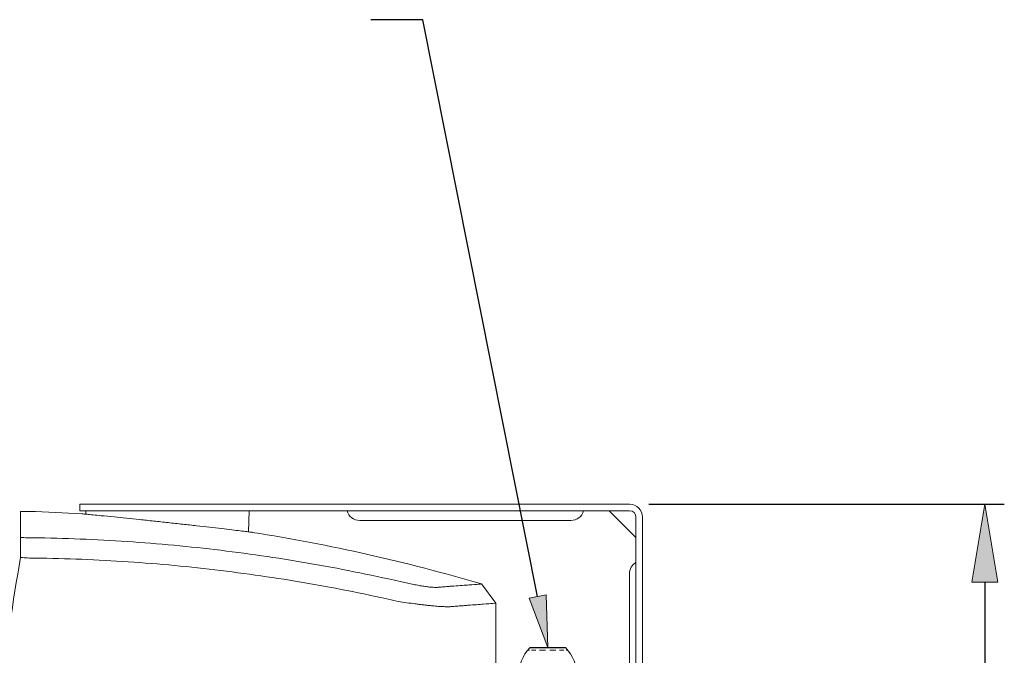
# Model space of a CAD drawing. Units: inches. Extents: x 64 to 356, y 46 to 251.
# Drawn here: x 239 to 269, y 126 to 145 of the extents above; entities that cross this region are included whole.
import ezdxf

# ---------------------------------------------------------------- set-up
doc = ezdxf.new("R2010")
doc.units = ezdxf.units.IN
doc.header["$MEASUREMENT"] = 0
doc.layers.add('CL', color=7, linetype='Continuous')

# ---------------------------------------------------------------- blocks, each defined once
blk = doc.blocks.new('block 2')
at = {"layer": 'CL', "true_color": 0xff0000}
h = blk.add_hatch(color=1, dxfattribs=at)
h.dxf.hatch_style = 2
h.paths.add_polyline_path([(269.05, 127.954), (268.248, 127.954), (268.649, 130.36)])
h = blk.add_hatch(color=1, dxfattribs=at)
h.dxf.hatch_style = 2
h.paths.add_polyline_path([(255.117, 127.569), (255.167, 125.944), (254.593, 127.465)])
at = {"layer": 'CL', "color": 1, "lineweight": 25, "true_color": 0xff0000}
for points in [[(251.318, 145.314), (249.714, 145.314)], [(254.855, 127.517), (251.318, 145.314)], [(258.29, 130.36), (269.25, 130.36)], [(268.649, 127.954), (268.649, 116.082)]]:
    blk.add_lwpolyline(points, dxfattribs=at)
at = {"layer": 'CL', "color": 7, "lineweight": 15, "true_color": 0xffffff}
for points in [[(240.729, 130.36), (240.729, 130.16)], [(243.437, 130.36), (240.729, 130.36)], [(257.688, 130.36), (243.437, 130.36)], [(239.157, 130.14), (238.904, 130.14)], [(243.437, 130.16), (240.729, 130.16)], [(240.918, 130.16), (240.921, 130.053)], [(257.688, 130.16), (243.437, 130.16)], [(245.933, 129.508), (245.955, 130.16)], [(257.062, 130.16), (257.889, 129.334)], [(249.366, 129.859), (255.884, 129.859)], [(257.889, 94.186), (257.889, 129.96)], [(258.089, 94.186), (258.089, 129.96)], [(239.01, 129.329), (238.904, 129.329)], [(257.688, 128.215), (257.688, 95.93)], [(253.563, 127.305), (253.119, 127.899)], [(253.563, 124.477), (253.563, 127.305)], [(254.598, 125.86), (254.549, 125.86)], [(254.604, 125.86), (254.598, 125.86)], [(254.846, 125.934), (254.614, 125.934)], [(255.699, 125.944), (254.636, 125.944)], [(254.799, 125.86), (254.662, 125.86)], [(254.804, 125.86), (254.799, 125.86)], [(255.721, 125.934), (254.846, 125.934)], [(255.099, 125.86), (254.911, 125.86)], [(255.102, 125.86), (255.099, 125.86)], [(255.417, 125.86), (255.229, 125.86)], [(255.418, 125.86), (255.417, 125.86)], [(255.668, 125.86), (255.53, 125.86)], [(255.734, 125.86), (255.732, 125.86)], [(255.785, 125.86), (255.734, 125.86)]]:
    blk.add_lwpolyline(points, dxfattribs=at)
at = {"layer": 'CL', "lineweight": 0}
for points in [[(257.688, 130.36), (257.688, 130.36)], [(269.05, 127.954), (268.248, 127.954), (268.649, 130.36), (269.05, 127.954)], [(255.117, 127.569), (255.167, 125.944), (254.593, 127.465), (255.117, 127.569)]]:
    blk.add_lwpolyline(points, dxfattribs=at)
at = {"layer": 'CL', "color": 7, "lineweight": 15, "true_color": 0xffffff}
for points in [[(258.089, 129.96), (258.089, 130.181), (257.91, 130.36), (257.688, 130.36)], [(240.8, 130.065), (240.253, 130.098), (239.705, 130.123), (239.157, 130.14)], [(248.978, 130.16), (249.024, 129.983), (249.184, 129.859), (249.366, 129.859)], [(255.884, 129.859), (256.067, 129.859), (256.226, 129.983), (256.272, 130.16)], [(257.889, 129.96), (257.889, 130.07), (257.799, 130.16), (257.688, 130.16)], [(253.119, 127.899), (250.805, 128.584), (248.448, 129.116), (246.063, 129.492)], [(239.01, 129.329), (239.044, 129.328), (239.078, 129.328), (239.111, 129.327)], [(257.889, 128.563), (257.765, 128.491), (257.688, 128.359), (257.688, 128.215)], [(254.614, 125.934), (254.39, 125.693), (254.265, 125.376), (254.265, 125.046)], [(254.636, 125.944), (254.628, 125.944), (254.62, 125.94), (254.614, 125.934)], [(255.721, 125.934), (255.715, 125.94), (255.707, 125.944), (255.699, 125.944)], [(256.07, 125.046), (256.07, 125.376), (255.945, 125.693), (255.721, 125.934)]]:
    blk.add_open_spline(points, degree=3, dxfattribs=at)
for points, knots in [([(238.904, 129.329), (238.904, 129.599), (238.904, 129.802), (238.904, 129.937), (238.904, 130.072), (238.904, 130.14), (238.904, 130.14)], [0, 0, 0, 0, 1, 1, 1, 2, 2, 2, 2]), ([(246.063, 129.492), (246.065, 129.492), (246.067, 129.491), (246.067, 129.491), (246.068, 129.491), (246.043, 129.495), (246.008, 129.499), (245.975, 129.503), (245.933, 129.508), (245.88, 129.514), (245.825, 129.521), (245.757, 129.529), (245.678, 129.539), (245.602, 129.548), (245.516, 129.558), (245.42, 129.569), (245.322, 129.581), (245.215, 129.594), (245.099, 129.607), (244.986, 129.621), (244.865, 129.635), (244.738, 129.649), (244.608, 129.664), (244.471, 129.68), (244.331, 129.696), (244.193, 129.712), (244.051, 129.727), (243.907, 129.744), (243.758, 129.76), (243.608, 129.776), (243.457, 129.793), (243.31, 129.809), (243.163, 129.825), (243.018, 129.84), (242.868, 129.856), (242.721, 129.872), (242.577, 129.887), (242.439, 129.901), (242.304, 129.916), (242.174, 129.929), (242.041, 129.942), (241.915, 129.955), (241.796, 129.967), (241.649, 129.982), (241.514, 129.995), (241.395, 130.007), (241.302, 130.016), (241.22, 130.024), (241.147, 130.032), (241.072, 130.039), (241.008, 130.045), (240.957, 130.05), (240.908, 130.055), (240.871, 130.058), (240.842, 130.061), (240.811, 130.064), (240.789, 130.066), (240.797, 130.065), (240.798, 130.065), (240.799, 130.065), (240.8, 130.065)], [0, 0, 0, 0, 1, 1, 1, 2, 2, 2, 3, 3, 3, 4, 4, 4, 5, 5, 5, 6, 6, 6, 7, 7, 7, 8, 8, 8, 9, 9, 9, 10, 10, 10, 11, 11, 11, 12, 12, 12, 13, 13, 13, 14, 14, 14, 15, 15, 15, 16, 16, 16, 17, 17, 17, 18, 18, 18, 19, 19, 19, 20, 20, 20, 20]), ([(238.904, 128.718), (238.904, 128.769), (238.904, 128.82), (238.904, 128.871), (238.904, 128.921), (238.904, 128.972), (238.904, 129.023), (238.904, 129.125), (238.904, 129.227), (238.904, 129.329)], [0, 0, 0, 0, 1, 1, 1, 2, 2, 2, 3, 3, 3, 3]), ([(239.111, 129.327), (240.082, 129.318), (241.05, 129.282), (242.014, 129.221), (242.979, 129.16), (243.94, 129.073), (244.899, 128.96), (245.858, 128.848), (246.812, 128.709), (247.765, 128.544), (248.717, 128.38), (249.666, 128.19), (250.613, 127.973)], [0, 0, 0, 0, 1, 1, 1, 2, 2, 2, 3, 3, 3, 4, 4, 4, 4]), ([(238.904, 95.47), (238.787, 96.157), (238.677, 96.845), (238.575, 97.534), (238.472, 98.223), (238.376, 98.914), (238.288, 99.604), (238.112, 100.986), (237.966, 102.37), (237.848, 103.756), (237.613, 106.528), (237.496, 109.307), (237.496, 112.094), (237.496, 113.488), (237.525, 114.881), (237.584, 116.273), (237.643, 117.665), (237.732, 119.054), (237.849, 120.44), (238.084, 123.212), (238.435, 125.971), (238.904, 128.718)], [0, 0, 0, 0, 1, 1, 1, 2, 2, 2, 3, 3, 3, 4, 4, 4, 5, 5, 5, 6, 6, 6, 7, 7, 7, 7]), ([(239.178, 128.7), (239.107, 128.705), (239.036, 128.709), (238.965, 128.714), (238.944, 128.715), (238.925, 128.717), (238.904, 128.718)], [0, 0, 0, 0, 1, 1, 1, 2, 2, 2, 2]), ([(250.55, 127.361), (249.614, 127.575), (248.676, 127.763), (247.734, 127.926), (246.793, 128.089), (245.848, 128.225), (244.9, 128.337), (243.952, 128.449), (243.002, 128.535), (242.048, 128.595), (241.094, 128.656), (240.138, 128.691), (239.178, 128.7)], [0, 0, 0, 0, 1, 1, 1, 2, 2, 2, 3, 3, 3, 4, 4, 4, 4]), ([(250.613, 127.973), (250.677, 127.959), (250.74, 127.945), (250.801, 127.932), (250.863, 127.918), (250.923, 127.906), (250.982, 127.894), (251.012, 127.888), (251.041, 127.882), (251.07, 127.877), (251.099, 127.872), (251.127, 127.866), (251.155, 127.861), (251.183, 127.856), (251.209, 127.852), (251.236, 127.847), (251.262, 127.843), (251.288, 127.839), (251.313, 127.834), (251.338, 127.831), (251.362, 127.827), (251.386, 127.823), (251.41, 127.82), (251.433, 127.817), (251.455, 127.814), (251.478, 127.811), (251.499, 127.808), (251.519, 127.806), (251.54, 127.804), (251.559, 127.802), (251.577, 127.8), (251.614, 127.797), (251.647, 127.795), (251.677, 127.794), (251.692, 127.793), (251.706, 127.793), (251.718, 127.793), (251.731, 127.794), (251.742, 127.794), (251.753, 127.795)], [0, 0, 0, 0, 1, 1, 1, 2, 2, 2, 3, 3, 3, 4, 4, 4, 5, 5, 5, 6, 6, 6, 7, 7, 7, 8, 8, 8, 9, 9, 9, 10, 10, 10, 11, 11, 11, 12, 12, 12, 13, 13, 13, 13]), ([(251.753, 127.795), (251.767, 127.796), (251.781, 127.797), (251.795, 127.798), (251.854, 127.803), (251.911, 127.808), (251.966, 127.812), (252.021, 127.816), (252.074, 127.821), (252.124, 127.824), (252.175, 127.828), (252.224, 127.832), (252.271, 127.835), (252.365, 127.843), (252.451, 127.85), (252.53, 127.855), (252.608, 127.861), (252.678, 127.866), (252.741, 127.871), (252.867, 127.881), (252.961, 127.887), (253.024, 127.892), (253.088, 127.896), (253.119, 127.899), (253.119, 127.899)], [0, 0, 0, 0, 1, 1, 1, 2, 2, 2, 3, 3, 3, 4, 4, 4, 5, 5, 5, 6, 6, 6, 7, 7, 7, 8, 8, 8, 8]), ([(252.18, 127.201), (252.165, 127.199), (252.149, 127.199), (252.13, 127.198), (252.112, 127.198), (252.093, 127.197), (252.072, 127.197), (252.03, 127.197), (251.982, 127.199), (251.929, 127.201), (251.903, 127.203), (251.875, 127.204), (251.846, 127.206), (251.816, 127.208), (251.786, 127.21), (251.754, 127.213), (251.722, 127.215), (251.69, 127.218), (251.656, 127.221), (251.622, 127.224), (251.587, 127.227), (251.551, 127.231), (251.515, 127.234), (251.479, 127.238), (251.441, 127.242), (251.403, 127.246), (251.365, 127.251), (251.325, 127.255), (251.286, 127.26), (251.245, 127.265), (251.204, 127.27), (251.163, 127.275), (251.121, 127.28), (251.079, 127.286), (250.994, 127.297), (250.908, 127.309), (250.819, 127.321), (250.731, 127.334), (250.641, 127.347), (250.55, 127.361)], [0, 0, 0, 0, 1, 1, 1, 2, 2, 2, 3, 3, 3, 4, 4, 4, 5, 5, 5, 6, 6, 6, 7, 7, 7, 8, 8, 8, 9, 9, 9, 10, 10, 10, 11, 11, 11, 12, 12, 12, 13, 13, 13, 13]), ([(253.563, 127.305), (253.563, 127.305), (253.531, 127.302), (253.467, 127.298), (253.403, 127.294), (253.307, 127.287), (253.18, 127.277), (253.117, 127.273), (253.045, 127.267), (252.966, 127.261), (252.887, 127.256), (252.8, 127.249), (252.705, 127.242), (252.657, 127.238), (252.608, 127.234), (252.557, 127.23), (252.505, 127.226), (252.451, 127.222), (252.396, 127.218), (252.34, 127.214), (252.283, 127.209), (252.223, 127.204), (252.209, 127.203), (252.195, 127.202), (252.18, 127.201)], [0, 0, 0, 0, 1, 1, 1, 2, 2, 2, 3, 3, 3, 4, 4, 4, 5, 5, 5, 6, 6, 6, 7, 7, 7, 8, 8, 8, 8])]:
    blk.add_open_spline(points, degree=3, knots=knots, dxfattribs=at)

msp = doc.modelspace()

# ---------------------------------------------------------------- block references
at = {"layer": 'CL'}
msp.add_blockref('block 2', (0, 0), dxfattribs=at)

doc.saveas('drawing.dxf')
